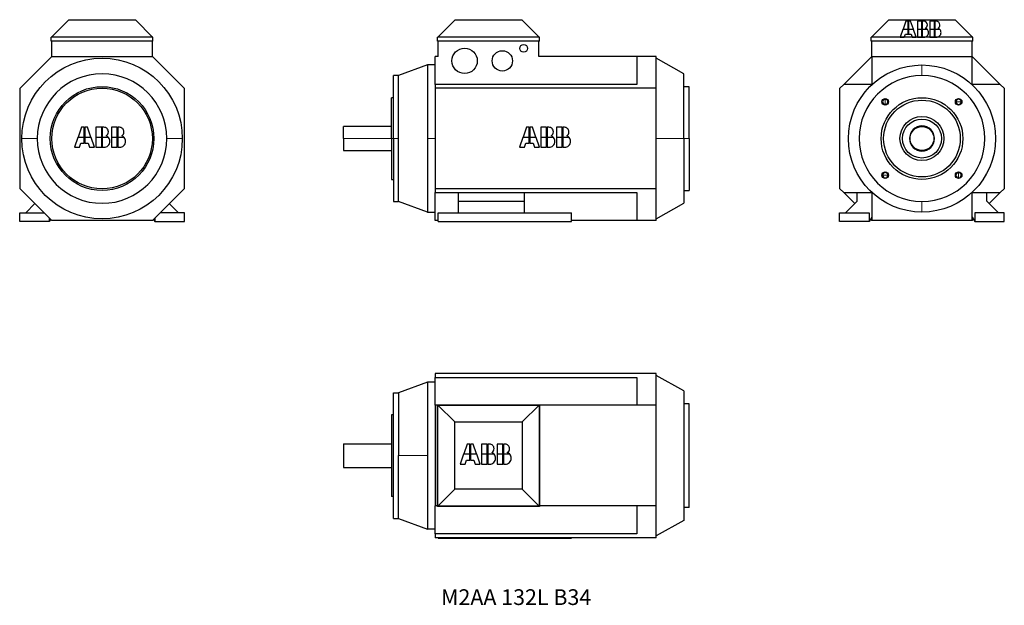
# Model space of a CAD drawing. Units: millimetres. Extents: x 12 to 1578, y 305 to 1236.
import ezdxf

# ---------------------------------------------------------------- set-up
doc = ezdxf.new("R2010")
doc.units = ezdxf.units.MM
doc.layers.get('0').update_dxf_attribs({"linetype": 'CONTINUOUS'})
doc.layers.add('1', color=7, linetype='CONTINUOUS', true_color=0xffffff)

msp = doc.modelspace()

# ---------------------------------------------------------------- linework, layer by layer
at = {"layer": '1', "color": 155, "linetype": 'Continuous'}
for p, q in [((62.1, 1208.1), (89.1, 1235.1)), ((196.1, 1235.1), (89.1, 1235.1)), ((102.1, 1235.1), (102.1, 1236.1)), ((102.1, 1236.1), (110, 1236.1)), ((110, 1236.1), (112.3, 1236.1)), ((110, 1235.1), (110, 1236.1)), ((112.3, 1236.1), (117.7, 1236.1)), ((112.3, 1235.1), (112.3, 1236.1)), ((117.7, 1235.1), (117.7, 1236.1)), ((118.3, 1236.1), (123.7, 1236.1)), ((118.3, 1235.1), (118.3, 1236.1)), ((123.7, 1235.1), (123.7, 1236.1)), ((123.7, 1236.1), (126, 1236.1)), ((126, 1235.1), (126, 1236.1)), ((126, 1236.1), (133.9, 1236.1)), ((133.9, 1235.1), (133.9, 1236.1)), ((136.1, 1236.1), (145.3, 1236.1)), ((136.1, 1235.1), (136.1, 1236.1)), ((145.3, 1235.1), (145.3, 1236.1)), ((146, 1236.1), (148.8, 1236.1)), ((146, 1235.1), (146, 1236.1)), ((158.4, 1235.1), (158.4, 1236.1)), ((160.9, 1235.1), (160.9, 1236.1)), ((160.9, 1236.1), (170.2, 1236.1)), ((170.2, 1235.1), (170.2, 1236.1)), ((170.8, 1236.1), (173.7, 1236.1)), ((170.8, 1235.1), (170.8, 1236.1)), ((183.2, 1235.1), (183.2, 1236.1)), ((223.1, 1208.1), (196.1, 1235.1)), ((677, 1208.1), (704, 1235.1)), ((811, 1235.1), (704, 1235.1)), ((740, 1235.1), (740, 1236.1)), ((740, 1236.1), (755.6, 1236.1)), ((755.6, 1235.1), (755.6, 1236.1)), ((756.2, 1235.1), (756.2, 1236.1)), ((756.2, 1236.1), (771.8, 1236.1)), ((771.8, 1235.1), (771.8, 1236.1)), ((838, 1208.1), (811, 1235.1)), ((1366.7, 1208.1), (1393.7, 1235.1)), ((1500.7, 1235.1), (1393.7, 1235.1)), ((1406.5, 1235.1), (1406.5, 1236.1)), ((1408.7, 1235.1), (1408.7, 1236.1)), ((1408.7, 1236.1), (1408.7, 1236.1)), ((1408.9, 1235.1), (1408.9, 1236.1)), ((1416.1, 1236.1), (1418.9, 1236.1)), ((1421.5, 1233.6), (1417.1, 1221.1)), ((1418.9, 1235.1), (1418.9, 1236.1)), ((1419.6, 1235.1), (1419.6, 1236.1)), ((1419.6, 1236.1), (1428.8, 1236.1)), ((1425.1, 1233.6), (1421.5, 1233.6)), ((1425.1, 1221.1), (1425.1, 1233.6)), ((1425.5, 1233.6), (1425.5, 1221.1)), ((1429.1, 1233.6), (1425.5, 1233.6)), ((1428.8, 1235.1), (1428.8, 1236.1)), ((1433.5, 1221.1), (1429.1, 1233.6)), ((1431.3, 1235.1), (1431.3, 1236.1)), ((1433.5, 1236.1), (1433.6, 1236.1)), ((1433.5, 1235.1), (1433.5, 1236.1)), ((1433.7, 1235.1), (1433.7, 1236.1)), ((1439.8, 1233.6), (1439.8, 1221.1)), ((1447.2, 1233.6), (1439.8, 1233.6)), ((1440.9, 1236.1), (1443.7, 1236.1)), ((1443.7, 1235.1), (1443.7, 1236.1)), ((1444.4, 1235.1), (1444.4, 1236.1)), ((1444.4, 1236.1), (1453.6, 1236.1)), ((1447.2, 1221.1), (1447.2, 1233.6)), ((1447.7, 1233.6), (1447.7, 1221.1)), ((1450, 1233.6), (1447.7, 1233.6)), ((1453.6, 1235.1), (1453.6, 1236.1)), ((1455.8, 1235.1), (1455.8, 1236.1)), ((1455.8, 1236.1), (1461.3, 1236.1)), ((1459.6, 1233.6), (1459.6, 1221.1)), ((1467, 1233.6), (1459.6, 1233.6)), ((1461.3, 1235.1), (1461.3, 1236.1)), ((1461.3, 1236.1), (1461.5, 1236.1)), ((1461.5, 1236.1), (1467, 1236.1)), ((1461.5, 1235.1), (1461.5, 1236.1)), ((1467, 1236.1), (1471.4, 1236.1)), ((1467, 1235.1), (1467, 1236.1)), ((1467, 1221.1), (1467, 1233.6)), ((1467.5, 1233.6), (1467.5, 1221.1)), ((1469.8, 1233.6), (1467.5, 1233.6)), ((1471.4, 1235.1), (1471.4, 1236.1)), ((1472, 1235.1), (1472, 1236.1)), ((1472, 1236.1), (1476.5, 1236.1)), ((1476.5, 1235.1), (1476.5, 1236.1)), ((1476.5, 1236.1), (1482, 1236.1)), ((1482, 1236.1), (1482.2, 1236.1)), ((1482, 1235.1), (1482, 1236.1)), ((1482.2, 1235.1), (1482.2, 1236.1)), ((1482.2, 1236.1), (1487.7, 1236.1)), ((1487.7, 1235.1), (1487.7, 1236.1)), ((1527.7, 1208.1), (1500.7, 1235.1)), ((223.6, 1208.1), (61.6, 1208.1)), ((61.6, 1202.1), (61.6, 1208.1)), ((223.6, 1202.1), (223.6, 1208.1)), ((838.5, 1208.1), (676.5, 1208.1)), ((676.5, 1202.1), (676.5, 1208.1)), ((838.5, 1202.1), (838.5, 1208.1)), ((1366.2, 1202.1), (1366.2, 1208.1)), ((1528.2, 1208.1), (1366.2, 1208.1)), ((1416.9, 1220.6), (1412.6, 1208.1)), ((1412.6, 1208.1), (1418.9, 1208.1)), ((1425.1, 1220.6), (1416.9, 1220.6)), ((1417.1, 1221.1), (1425.1, 1221.1)), ((1418.9, 1208.1), (1420.7, 1213.2)), ((1420.7, 1213.2), (1425.1, 1213.2)), ((1425.1, 1213.2), (1425.1, 1220.6)), ((1425.5, 1221.1), (1433.5, 1221.1)), ((1433.7, 1220.6), (1425.5, 1220.6)), ((1425.5, 1220.6), (1425.5, 1213.2)), ((1425.5, 1213.2), (1429.9, 1213.2)), ((1429.9, 1213.2), (1431.7, 1208.1)), ((1431.7, 1208.1), (1438, 1208.1)), ((1438, 1208.1), (1433.7, 1220.6)), ((1439.8, 1221.1), (1447.2, 1221.1)), ((1447.2, 1220.6), (1439.8, 1220.6)), ((1439.8, 1220.6), (1439.8, 1208.1)), ((1439.8, 1208.1), (1447.2, 1208.1)), ((1447.2, 1208.1), (1447.2, 1220.6)), ((1447.7, 1221.1), (1455.4, 1221.1)), ((1455.9, 1220.6), (1447.7, 1220.6)), ((1447.7, 1220.6), (1447.7, 1208.1)), ((1447.7, 1208.1), (1450, 1208.1)), ((1459.6, 1221.1), (1467, 1221.1)), ((1467, 1220.6), (1459.6, 1220.6)), ((1459.6, 1220.6), (1459.6, 1208.1)), ((1459.6, 1208.1), (1467, 1208.1)), ((1467, 1208.1), (1467, 1220.6)), ((1467.5, 1221.1), (1475.3, 1221.1)), ((1475.7, 1220.6), (1467.5, 1220.6)), ((1467.5, 1220.6), (1467.5, 1208.1)), ((1467.5, 1208.1), (1469.8, 1208.1)), ((1528.2, 1202.1), (1528.2, 1208.1)), ((223.6, 1202.1), (61.6, 1202.1)), ((62.6, 1177.6), (62.6, 1202.1)), ((222.6, 1177.6), (222.6, 1202.1)), ((838.5, 1202.1), (676.5, 1202.1)), ((677.5, 1177.6), (677.5, 1202.1)), ((837.5, 1177.6), (837.5, 1202.1)), ((1528.2, 1202.1), (1366.2, 1202.1)), ((1367.2, 1177.6), (1367.2, 1202.1)), ((1527.2, 1177.6), (1527.2, 1202.1)), ((12.1, 1127.1), (62.6, 1177.6)), ((62.6, 1177.6), (222.6, 1177.6)), ((222.6, 1177.6), (273.1, 1127.1)), ((677.5, 1177.6), (672.5, 1177.6)), ((672.5, 1133.1), (672.5, 1177.6)), ((993.5, 1177.6), (837.5, 1177.6)), ((993.5, 1177.6), (993.5, 1133.1)), ((1024, 1177.6), (993.5, 1177.6)), ((1024, 1127.1), (1024, 1177.6)), ((1322.7, 1133.1), (1367.2, 1177.6)), ((1367.2, 1177.6), (1527.2, 1177.6)), ((1367.2, 1177.6), (1367.2, 1133.1)), ((1527.2, 1177.6), (1571.7, 1133.1)), ((1527.2, 1133.1), (1527.2, 1177.6)), ((660.5, 1164.1), (614.5, 1147.1)), ((672.5, 1164.1), (660.5, 1164.1)), ((660.5, 1164.1), (660.5, 1047.1)), ((1068.5, 1150.1), (1024, 1174.7)), ((606.5, 1047.1), (606.5, 1147.1)), ((614.5, 1147.1), (606.5, 1147.1)), ((614.5, 1047.1), (614.5, 1147.1)), ((1068.5, 1047.1), (1068.5, 1150.1)), ((993.5, 1133.1), (672.5, 1133.1)), ((672.5, 1133.1), (672.5, 1127.1)), ((1076.5, 1129.6), (1068.5, 1129.6)), ((1076.5, 1047.1), (1076.5, 1129.6)), ((1316.7, 1127.1), (1322.7, 1133.1)), ((1367.2, 1133.1), (1322.7, 1133.1)), ((1571.7, 1133.1), (1527.2, 1133.1)), ((1571.7, 1133.1), (1577.7, 1127.1)), ((12.1, 967.1), (12.1, 1127.1)), ((273.1, 1127.1), (273.1, 967.1)), ((1024, 1127.1), (672.5, 1127.1)), ((672.5, 1127.1), (672.5, 967.1)), ((1024, 967.1), (1024, 1127.1)), ((1316.7, 967.1), (1316.7, 1127.1)), ((1577.7, 1127.1), (1577.7, 967.1)), ((606.5, 1112.1), (603, 1112.1)), ((603, 1047.1), (603, 1112.1)), ((526.5, 1047.1), (526.5, 1066.1)), ((603, 1066.1), (526.5, 1066.1)), ((109.9, 1065), (104.4, 1049.4)), ((114.4, 1065), (109.9, 1065)), ((114.4, 1049.4), (114.4, 1065)), ((115, 1065), (115, 1049.4)), ((119.4, 1065), (115, 1065)), ((124.9, 1049.4), (119.4, 1065)), ((132.8, 1065), (132.8, 1049.4)), ((142, 1065), (132.8, 1065)), ((142, 1049.4), (142, 1065)), ((142.7, 1065), (142.7, 1049.4)), ((145.5, 1065), (142.7, 1065)), ((157.6, 1065), (157.6, 1049.4)), ((166.8, 1065), (157.6, 1065)), ((166.8, 1049.4), (166.8, 1065)), ((167.5, 1065), (167.5, 1049.4)), ((170.3, 1065), (167.5, 1065)), ((817.9, 1065), (812.5, 1049.4)), ((822.4, 1065), (817.9, 1065)), ((822.4, 1049.4), (822.4, 1065)), ((823, 1065), (823, 1049.4)), ((827.5, 1065), (823, 1065)), ((832.9, 1049.4), (827.5, 1065)), ((840.8, 1065), (840.8, 1049.4)), ((850, 1065), (840.8, 1065)), ((850, 1049.4), (850, 1065)), ((850.7, 1065), (850.7, 1049.4)), ((853.5, 1065), (850.7, 1065)), ((865.6, 1065), (865.6, 1049.4)), ((874.9, 1065), (865.6, 1065)), ((874.9, 1049.4), (874.9, 1065)), ((875.5, 1065), (875.5, 1049.4)), ((878.4, 1065), (875.5, 1065)), ((104.2, 1048.8), (98.8, 1033.2)), ((114.4, 1048.8), (104.2, 1048.8)), ((104.4, 1049.4), (114.4, 1049.4)), ((106.7, 1033.2), (109, 1039.6)), ((109, 1039.6), (114.4, 1039.6)), ((114.4, 1039.6), (114.4, 1048.8)), ((115, 1049.4), (124.9, 1049.4)), ((125.1, 1048.8), (115, 1048.8)), ((115, 1048.8), (115, 1039.6)), ((115, 1039.6), (120.4, 1039.6)), ((120.4, 1039.6), (122.6, 1033.2)), ((130.6, 1033.2), (125.1, 1048.8)), ((132.8, 1049.4), (142, 1049.4)), ((142, 1048.8), (132.8, 1048.8)), ((132.8, 1048.8), (132.8, 1033.2)), ((142, 1033.2), (142, 1048.8)), ((142.7, 1049.4), (152.3, 1049.4)), ((152.9, 1048.8), (142.7, 1048.8)), ((142.7, 1048.8), (142.7, 1033.2)), ((157.6, 1049.4), (166.8, 1049.4)), ((166.8, 1048.8), (157.6, 1048.8)), ((157.6, 1048.8), (157.6, 1033.2)), ((166.8, 1033.2), (166.8, 1048.8)), ((167.5, 1049.4), (177.2, 1049.4)), ((177.7, 1048.8), (167.5, 1048.8)), ((167.5, 1048.8), (167.5, 1033.2)), ((526.5, 1047.1), (526.5, 1028.1)), ((603, 1047.1), (603, 982.1)), ((606.5, 1047.1), (606.5, 947.1)), ((614.5, 947.1), (614.5, 1047.1)), ((660.5, 1047.1), (660.5, 930.1)), ((812.2, 1048.8), (806.8, 1033.2)), ((822.4, 1048.8), (812.2, 1048.8)), ((812.5, 1049.4), (822.4, 1049.4)), ((814.7, 1033.2), (817, 1039.6)), ((817, 1039.6), (822.4, 1039.6)), ((822.4, 1039.6), (822.4, 1048.8)), ((823, 1049.4), (832.9, 1049.4)), ((833.2, 1048.8), (823, 1048.8)), ((823, 1048.8), (823, 1039.6)), ((823, 1039.6), (828.4, 1039.6)), ((828.4, 1039.6), (830.7, 1033.2)), ((838.6, 1033.2), (833.2, 1048.8)), ((840.8, 1049.4), (850, 1049.4)), ((850, 1048.8), (840.8, 1048.8)), ((840.8, 1048.8), (840.8, 1033.2)), ((850, 1033.2), (850, 1048.8)), ((850.7, 1049.4), (860.4, 1049.4)), ((860.9, 1048.8), (850.7, 1048.8)), ((850.7, 1048.8), (850.7, 1033.2)), ((865.6, 1049.4), (874.9, 1049.4)), ((874.9, 1048.8), (865.6, 1048.8)), ((865.6, 1048.8), (865.6, 1033.2)), ((874.9, 1033.2), (874.9, 1048.8)), ((875.5, 1049.4), (885.2, 1049.4)), ((885.8, 1048.8), (875.5, 1048.8)), ((875.5, 1048.8), (875.5, 1033.2)), ((1068.5, 1047.1), (1068.5, 944.1)), ((1076.5, 1047.1), (1076.5, 964.6)), ((98.8, 1033.2), (106.7, 1033.2)), ((122.6, 1033.2), (130.6, 1033.2)), ((132.8, 1033.2), (142, 1033.2)), ((142.7, 1033.2), (145.5, 1033.2)), ((157.6, 1033.2), (166.8, 1033.2)), ((167.5, 1033.2), (170.3, 1033.2)), ((526.5, 1028.1), (603, 1028.1)), ((806.8, 1033.2), (814.7, 1033.2)), ((830.7, 1033.2), (838.6, 1033.2)), ((840.8, 1033.2), (850, 1033.2)), ((850.7, 1033.2), (853.5, 1033.2)), ((865.6, 1033.2), (874.9, 1033.2)), ((875.5, 1033.2), (878.4, 1033.2)), ((603, 982.1), (606.5, 982.1)), ((62.6, 916.6), (12.1, 967.1)), ((273.1, 967.1), (222.6, 916.6)), ((672.5, 967.1), (672.5, 961.1)), ((1024, 967.1), (672.5, 967.1)), ((672.5, 961.1), (993.5, 961.1)), ((672.5, 916.6), (672.5, 961.1)), ((710, 947.6), (710, 961.1)), ((815, 947.6), (815, 961.1)), ((993.5, 961.1), (993.5, 916.6)), ((1024, 916.6), (1024, 967.1)), ((1068.5, 964.6), (1076.5, 964.6)), ((1322.7, 961.1), (1316.7, 967.1)), ((1340.2, 943.6), (1322.7, 961.1)), ((1322.7, 961.1), (1367.2, 961.1)), ((1344.2, 947.6), (1344.2, 961.1)), ((1367.2, 961.1), (1367.2, 916.6)), ((1527.2, 961.1), (1571.7, 961.1)), ((1527.2, 916.6), (1527.2, 961.1)), ((1550.2, 947.6), (1550.2, 961.1)), ((1571.7, 961.1), (1554.2, 943.6)), ((1577.7, 967.1), (1571.7, 961.1)), ((21.1, 929.1), (35.6, 943.6)), ((264.1, 929.1), (249.6, 943.6)), ((606.5, 947.1), (614.5, 947.1)), ((660.5, 930.1), (614.5, 947.1)), ((710, 947.6), (815, 947.6)), ((710, 929.1), (710, 947.6)), ((815, 929.1), (815, 947.6)), ((1024, 919.4), (1068.5, 944.1)), ((1325.7, 929.1), (1344.2, 947.6)), ((1568.7, 929.1), (1550.2, 947.6)), ((11.6, 929.1), (50.1, 929.1)), ((11.6, 915.1), (11.6, 929.1)), ((273.6, 929.1), (235.1, 929.1)), ((273.6, 915.1), (273.6, 929.1)), ((660.5, 930.1), (672.5, 930.1)), ((677.5, 915.1), (677.5, 929.1)), ((677.5, 929.1), (889.5, 929.1)), ((889.5, 915.1), (889.5, 929.1)), ((1316.2, 915.1), (1316.2, 929.1)), ((1316.2, 929.1), (1363.2, 929.1)), ((1363.2, 929.1), (1363.2, 915.1)), ((1531.2, 929.1), (1531.2, 915.1)), ((1578.2, 929.1), (1531.2, 929.1)), ((1578.2, 915.1), (1578.2, 929.1)), ((58.6, 915.1), (11.6, 915.1)), ((58.6, 920.6), (58.6, 915.1)), ((60.6, 918.6), (58.6, 915.1)), ((222.6, 916.6), (62.6, 916.6)), ((224.5, 918.6), (226.6, 915.1)), ((226.6, 920.6), (226.6, 915.1)), ((226.6, 915.1), (273.6, 915.1)), ((677.5, 916.6), (672.5, 916.6)), ((677.5, 915.1), (889.5, 915.1)), ((993.5, 916.6), (889.5, 916.6)), ((1024, 916.6), (993.5, 916.6)), ((1363.2, 915.1), (1316.2, 915.1)), ((1367.2, 922), (1363.2, 915.1)), ((1367.2, 916.6), (1365.2, 918.6)), ((1527.2, 916.6), (1367.2, 916.6)), ((1527.2, 922), (1531.2, 915.1)), ((1529.2, 918.6), (1527.2, 916.6)), ((1531.2, 915.1), (1578.2, 915.1)), ((677.5, 673.9), (889.5, 673.9)), ((677.5, 673.9), (677.5, 673.4)), ((889.5, 673.9), (889.5, 673.4)), ((660.5, 659.9), (614.5, 642.9)), ((672.5, 659.9), (660.5, 659.9)), ((660.5, 659.9), (660.5, 542.9)), ((1024, 673.4), (672.5, 673.4)), ((672.5, 673.4), (672.5, 667.4)), ((672.5, 667.4), (993.5, 667.4)), ((672.5, 622.9), (672.5, 667.4)), ((993.5, 667.4), (993.5, 622.9)), ((1024, 622.9), (1024, 673.4)), ((1068.5, 645.9), (1024, 670.5)), ((606.5, 442.9), (606.5, 642.9)), ((606.5, 642.9), (614.5, 642.9)), ((614.5, 642.9), (614.5, 542.9)), ((1068.5, 645.9), (1068.5, 439.9)), ((676.5, 622.9), (672.5, 622.9)), ((672.5, 622.9), (672.5, 462.9)), ((676.5, 623.9), (838.5, 623.9)), ((676.5, 461.9), (676.5, 623.9)), ((677, 623.4), (838, 623.4)), ((677, 462.4), (677, 623.4)), ((677, 623.4), (704, 596.4)), ((838, 623.4), (811, 596.4)), ((838, 623.4), (838, 462.4)), ((838.5, 623.9), (838.5, 461.9)), ((993.5, 622.9), (838.5, 622.9)), ((1024, 622.9), (993.5, 622.9)), ((1024, 462.9), (1024, 622.9)), ((1076.5, 625.4), (1068.5, 625.4)), ((1076.5, 460.4), (1076.5, 625.4)), ((606.5, 607.9), (603, 607.9)), ((603, 607.9), (603, 477.9)), ((704, 596.4), (811, 596.4)), ((704, 489.4), (704, 596.4)), ((811, 596.4), (811, 489.4)), ((526.5, 561.9), (603, 561.9)), ((526.5, 561.9), (526.5, 523.9)), ((723.5, 561.3), (718, 545.7)), ((727.9, 561.3), (723.5, 561.3)), ((727.9, 545.7), (727.9, 561.3)), ((728.6, 561.3), (728.6, 545.7)), ((733, 561.3), (728.6, 561.3)), ((738.5, 545.7), (733, 561.3)), ((746.4, 561.3), (746.4, 545.7)), ((755.6, 561.3), (746.4, 561.3)), ((755.6, 545.7), (755.6, 561.3)), ((756.2, 561.3), (756.2, 545.7)), ((759.1, 561.3), (756.2, 561.3)), ((771.2, 561.3), (771.2, 545.7)), ((780.4, 561.3), (771.2, 561.3)), ((780.4, 545.7), (780.4, 561.3)), ((781.1, 561.3), (781.1, 545.7)), ((783.9, 561.3), (781.1, 561.3)), ((614.5, 442.9), (614.5, 542.9)), ((660.5, 542.9), (660.5, 425.9)), ((717.8, 545), (712.3, 529.4)), ((727.9, 545), (717.8, 545)), ((718, 545.7), (727.9, 545.7)), ((720.3, 529.4), (722.5, 535.8)), ((722.5, 535.8), (727.9, 535.8)), ((727.9, 535.8), (727.9, 545)), ((728.6, 545.7), (738.5, 545.7)), ((738.7, 545), (728.6, 545)), ((728.6, 545), (728.6, 535.8)), ((728.6, 535.8), (734, 535.8)), ((734, 535.8), (736.2, 529.4)), ((744.2, 529.4), (738.7, 545)), ((746.4, 545.7), (755.6, 545.7)), ((755.6, 545), (746.4, 545)), ((746.4, 545), (746.4, 529.4)), ((755.6, 529.4), (755.6, 545)), ((756.2, 545.7), (765.9, 545.7)), ((766.5, 545), (756.2, 545)), ((756.2, 545), (756.2, 529.4)), ((771.2, 545.7), (780.4, 545.7)), ((780.4, 545), (771.2, 545)), ((771.2, 545), (771.2, 529.4)), ((780.4, 529.4), (780.4, 545)), ((781.1, 545.7), (790.7, 545.7)), ((791.3, 545), (781.1, 545)), ((781.1, 545), (781.1, 529.4)), ((526.5, 523.9), (603, 523.9)), ((712.3, 529.4), (720.3, 529.4)), ((736.2, 529.4), (744.2, 529.4)), ((746.4, 529.4), (755.6, 529.4)), ((756.2, 529.4), (759.1, 529.4)), ((771.2, 529.4), (780.4, 529.4)), ((781.1, 529.4), (783.9, 529.4)), ((677, 462.4), (704, 489.4)), ((811, 489.4), (704, 489.4)), ((838, 462.4), (811, 489.4)), ((606.5, 477.9), (603, 477.9)), ((672.5, 418.4), (672.5, 462.9)), ((676.5, 462.9), (672.5, 462.9)), ((838.5, 461.9), (676.5, 461.9)), ((838, 462.4), (677, 462.4)), ((993.5, 462.9), (838.5, 462.9)), ((993.5, 462.9), (993.5, 418.4)), ((1024, 462.9), (993.5, 462.9)), ((1024, 412.4), (1024, 462.9)), ((1076.5, 460.4), (1068.5, 460.4)), ((606.5, 442.9), (614.5, 442.9)), ((614.5, 442.9), (660.5, 425.9)), ((1068.5, 439.9), (1024, 415.2)), ((672.5, 425.9), (660.5, 425.9)), ((993.5, 418.4), (672.5, 418.4)), ((672.5, 418.4), (672.5, 412.4)), ((1024, 412.4), (672.5, 412.4)), ((677.5, 411.9), (677.5, 412.4)), ((677.5, 411.9), (889.5, 411.9)), ((889.5, 411.9), (889.5, 412.4))]:
    msp.add_line(p, q, dxfattribs=at)
at = {"layer": '1', "color": 155, "linetype": 'Continuous', "lineweight": 5}
for p, q in [((148.8, 1235.1), (148.8, 1236.1)), ((173.7, 1235.1), (173.7, 1236.1)), ((1416.1, 1235.1), (1416.1, 1236.1)), ((1440.9, 1235.1), (1440.9, 1236.1)), ((1447.2, 1164.1), (1447.2, 1147.1)), ((1388.8, 1110.7), (1388.8, 1109.6)), ((1388.8, 1109.6), (1388.8, 1105.4)), ((1388.8, 1101.2), (1388.8, 1105.4)), ((1388.8, 1100.2), (1388.8, 1101.2)), ((1500.3, 1105.4), (1501.3, 1105.4)), ((1501.3, 1105.4), (1505.5, 1105.4)), ((1509.7, 1105.4), (1505.5, 1105.4)), ((1510.8, 1105.4), (1509.7, 1105.4)), ((39.6, 1047.1), (14.9, 1047.1)), ((245.6, 1047.1), (270.2, 1047.1)), ((526.5, 1047.1), (603, 1047.1)), ((606.5, 1047.1), (603, 1047.1)), ((606.5, 1047.1), (614.5, 1047.1)), ((672.5, 1047.1), (660.5, 1047.1)), ((1068.5, 1047.1), (1024, 1047.1)), ((1076.5, 1047.1), (1068.5, 1047.1)), ((1384.6, 988.7), (1383.6, 988.7)), ((1388.8, 988.7), (1384.6, 988.7)), ((1388.8, 988.7), (1393, 988.7)), ((1393, 988.7), (1394.1, 988.7)), ((1505.5, 992.9), (1505.5, 994)), ((1505.5, 988.7), (1505.5, 992.9)), ((1505.5, 988.7), (1505.5, 984.6)), ((1505.5, 984.6), (1505.5, 983.5)), ((1447.2, 930.1), (1447.2, 947.1)), ((660.5, 542.9), (614.5, 542.9))]:
    msp.add_line(p, q, dxfattribs=at)
at = {"layer": '1', "color": 155, "linetype": 'Continuous', "extrusion": (0, 0, -1)}
for centre, radius, start, end in [((-719.5, 1170.6), 20.2, 270, 90), ((-719.5, 1170.6), 20.2, 90, 270), ((-813.5, 1190.5), 6.25, 270, 90), ((-813.5, 1190.5), 6.25, 90, 270), ((-779.5, 1170.6), 16.2, 270, 90), ((-779.5, 1170.6), 16.2, 90, 270), ((-142.6, 1047.1), 127.7, 0, 180), ((-1447.2, 1047.1), 117, 0, 90), ((-1447.2, 1047.1), 117, 90, 180), ((-142.6, 1047.1), 82.5, 0, 180), ((-142.6, 1047.1), 80, 0, 180), ((-1447.2, 1047.1), 65, 0, 180), ((-1388.8, 1105.4), 5.25, 270, 90), ((-1447.2, 1047.1), 61, 0, 180), ((-1388.8, 1105.4), 5.25, 90, 270), ((-1505.5, 1105.4), 5.25, 0, 180), ((-1505.5, 1105.4), 5.25, 180, 0), ((-1447.2, 1047.1), 35, 0, 180), ((-1447.2, 1047.1), 31, 0, 180), ((-1447.2, 1047.1), 19, 0, 180), ((-142.6, 1047.1), 127.7, 180, 0), ((-142.6, 1047.1), 82.5, 180, 0), ((-142.6, 1047.1), 80, 180, 0), ((-1447.2, 1047.1), 117, 270, 0), ((-1447.2, 1047.1), 65, 180, 0), ((-1447.2, 1047.1), 61, 180, 0), ((-1447.2, 1047.1), 35, 180, 0), ((-1447.2, 1047.1), 31, 180, 0), ((-1447.2, 1047.1), 19, 180, 0), ((-1447.2, 1047.1), 117, 180, 270), ((-1388.8, 988.7), 5.25, 0, 180), ((-1388.8, 988.7), 5.25, 180, 0), ((-1505.5, 988.7), 5.25, 270, 90), ((-1505.5, 988.7), 5.25, 90, 270)]:
    msp.add_arc(centre, radius, start, end, dxfattribs=at)
at = {"layer": '1', "color": 155, "linetype": 'Continuous'}
for centre, radius, start, end in [((142.6, 1047.1), 103, 0, 180), ((1447.2, 1047.1), 100, 0, 180), ((1388.8, 1105.4), 4.19, 90, 270), ((1388.8, 1105.4), 4.19, 270, 90), ((1505.5, 1105.4), 4.19, 0, 180), ((1505.5, 1105.4), 4.19, 180, 0), ((1447.2, 1047.1), 20, 0, 180), ((142.6, 1047.1), 103, 180, 0), ((1447.2, 1047.1), 100, 180, 0), ((1447.2, 1047.1), 20, 180, 0), ((1388.8, 988.7), 4.19, 0, 180), ((1388.8, 988.7), 4.19, 180, 0), ((1505.5, 988.7), 4.19, 90, 270), ((1505.5, 988.7), 4.19, 270, 90)]:
    msp.add_arc(centre, radius, start, end, dxfattribs=at)
for points in [[(148.8, 1236.1), (151.6, 1236.1), (153.9, 1236.1), (157.5, 1236.1), (158.4, 1236.1), (158.4, 1236.1)], [(173.7, 1236.1), (176.4, 1236.1), (178.7, 1236.1), (182.3, 1236.1), (183.2, 1236.1), (183.2, 1236.1)], [(1408.9, 1236.1), (1408.9, 1236.1), (1409.6, 1236.1), (1412.4, 1236.1), (1414.1, 1236.1), (1416.1, 1236.1)], [(1433.7, 1236.1), (1433.7, 1236.1), (1434.4, 1236.1), (1437.2, 1236.1), (1438.9, 1236.1), (1440.9, 1236.1)], [(1455.7, 1227.8), (1455.7, 1229.4), (1455.2, 1230.8), (1452.9, 1233), (1451.6, 1233.6), (1450, 1233.6)], [(1475.6, 1227.8), (1475.6, 1229.4), (1475, 1230.8), (1472.8, 1233), (1471.4, 1233.6), (1469.8, 1233.6)], [(1450, 1208.1), (1452.2, 1208.1), (1454, 1208.8), (1456.9, 1211.7), (1457.6, 1213.5), (1457.6, 1215.7)], [(1469.8, 1208.1), (1472, 1208.1), (1473.8, 1208.8), (1476.8, 1211.7), (1477.5, 1213.5), (1477.5, 1215.7)], [(152.7, 1057.8), (152.7, 1059.8), (152, 1061.5), (149.2, 1064.3), (147.5, 1065), (145.5, 1065)], [(177.5, 1057.8), (177.5, 1059.8), (176.8, 1061.5), (174, 1064.3), (172.3, 1065), (170.3, 1065)], [(860.7, 1057.8), (860.7, 1059.8), (860, 1061.5), (857.2, 1064.3), (855.5, 1065), (853.5, 1065)], [(885.5, 1057.8), (885.5, 1059.8), (884.8, 1061.5), (882, 1064.3), (880.3, 1065), (878.4, 1065)], [(145.5, 1033.2), (148.3, 1033.2), (150.5, 1034.1), (154.2, 1037.7), (155.1, 1040), (155.1, 1042.7)], [(170.3, 1033.2), (173.1, 1033.2), (175.4, 1034.1), (179, 1037.7), (179.9, 1040), (179.9, 1042.7)], [(853.5, 1033.2), (856.3, 1033.2), (858.6, 1034.1), (862.2, 1037.7), (863.1, 1040), (863.1, 1042.7)], [(878.4, 1033.2), (881.1, 1033.2), (883.4, 1034.1), (887, 1037.7), (887.9, 1040), (887.9, 1042.7)], [(766.3, 554.1), (766.3, 556.1), (765.6, 557.8), (762.8, 560.6), (761.1, 561.3), (759.1, 561.3)], [(791.1, 554.1), (791.1, 556.1), (790.4, 557.8), (787.6, 560.6), (785.9, 561.3), (783.9, 561.3)], [(759.1, 529.4), (761.8, 529.4), (764.1, 530.3), (767.8, 533.9), (768.7, 536.2), (768.7, 539)], [(783.9, 529.4), (786.6, 529.4), (788.9, 530.3), (792.6, 533.9), (793.5, 536.2), (793.5, 539)]]:
    msp.add_open_spline(points, degree=3, knots=[0, 0, 0, 0, 0.5, 0.5, 1, 1, 1, 1], dxfattribs=at)
for points in [[(1406.5, 1236.1), (1406.5, 1236.1), (1407.2, 1236.1), (1408.7, 1236.1)], [(1431.3, 1236.1), (1431.3, 1236.1), (1432, 1236.1), (1433.5, 1236.1)], [(1452.8, 1222.8), (1454.7, 1223.9), (1455.7, 1225.6), (1455.7, 1227.8)], [(1472.7, 1222.8), (1474.6, 1223.9), (1475.6, 1225.6), (1475.6, 1227.8)], [(1475.3, 1221.1), (1474.6, 1221.8), (1473.7, 1222.4), (1472.7, 1222.8)], [(1457.6, 1215.7), (1457.6, 1217.5), (1457.1, 1219.2), (1455.9, 1220.6)], [(1477.5, 1215.7), (1477.5, 1217.5), (1476.9, 1219.2), (1475.7, 1220.6)], [(149.1, 1051.6), (151.5, 1053), (152.7, 1055.1), (152.7, 1057.8)], [(152.3, 1049.4), (151.4, 1050.4), (150.4, 1051.1), (149.1, 1051.6)], [(173.9, 1051.6), (176.3, 1053), (177.5, 1055.1), (177.5, 1057.8)], [(857.1, 1051.6), (859.5, 1053), (860.7, 1055.1), (860.7, 1057.8)], [(860.4, 1049.4), (859.5, 1050.4), (858.4, 1051.1), (857.1, 1051.6)], [(881.9, 1051.6), (884.3, 1053), (885.5, 1055.1), (885.5, 1057.8)], [(155.1, 1042.7), (155.1, 1045), (154.4, 1047), (152.9, 1048.8)], [(179.9, 1042.7), (179.9, 1045), (179.2, 1047), (177.7, 1048.8)], [(863.1, 1042.7), (863.1, 1045), (862.4, 1047), (860.9, 1048.8)], [(887.9, 1042.7), (887.9, 1045), (887.2, 1047), (885.8, 1048.8)], [(762.6, 547.8), (765.1, 549.2), (766.3, 551.3), (766.3, 554.1)], [(787.4, 547.8), (789.9, 549.2), (791.1, 551.3), (791.1, 554.1)], [(765.9, 545.7), (765, 546.6), (763.9, 547.3), (762.6, 547.8)], [(768.7, 539), (768.7, 541.2), (767.9, 543.3), (766.5, 545)], [(790.7, 545.7), (789.8, 546.6), (788.7, 547.3), (787.4, 547.8)], [(793.5, 539), (793.5, 541.2), (792.8, 543.3), (791.3, 545)]]:
    msp.add_open_spline(points, degree=3, dxfattribs=at)
at = {"layer": '1', "color": 155, "linetype": 'Continuous', "extrusion": (1.1e-15, 1.7e-15, -1)}
msp.add_open_spline([(1455.4, 1221.1), (1454.7, 1221.8), (1453.8, 1222.4), (1452.8, 1222.8)], degree=3, dxfattribs=at)
at = {"layer": '1', "color": 155, "linetype": 'Continuous', "extrusion": (1.3e-15, 1.9e-15, -1)}
for points in [[(177.2, 1049.4), (176.3, 1050.4), (175.2, 1051.1), (173.9, 1051.6)], [(885.2, 1049.4), (884.3, 1050.4), (883.2, 1051.1), (881.9, 1051.6)]]:
    msp.add_open_spline(points, degree=3, dxfattribs=at)

# ---------------------------------------------------------------- texts
at = {"insert": (682, 330.4), "char_height": 25, "attachment_point": 1}
msp.add_mtext_dynamic_manual_height_columns('M2AA 132L B34', width=374.426, gutter_width=1, heights=[0], dxfattribs=at)

doc.saveas('drawing.dxf')
